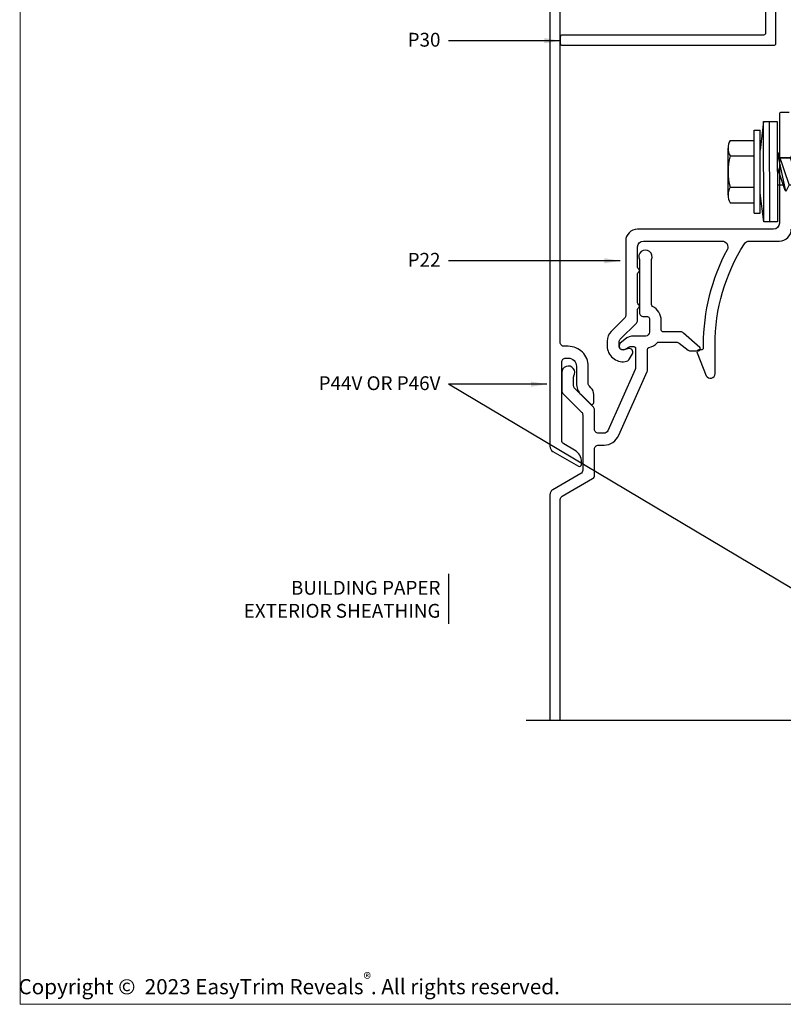
# Model space of a CAD drawing. Units: millimetres. Extents: x 0 to 95.6, y 184.3 to 254.
# Drawn here: x 8.5 to 12.3, y 221.6 to 226.5 of the extents above; entities that cross this region are included whole.
import ezdxf
from ezdxf.enums import TextEntityAlignment as Align

# ---------------------------------------------------------------- set-up
doc = ezdxf.new("R2010")
doc.units = ezdxf.units.MM
doc.layers.add('border', color=4, linetype='Continuous', lineweight=20)
for name, color, linetype in [('Copyright', 253, 'Continuous'), ('Dim', 8, 'Continuous'), ('FASTENER', 9, 'Continuous'), ('OTHER MATERIAL', 8, 'Continuous'), ('TEXT', 6, 'Continuous')]:
    doc.layers.add(name, color=color, linetype=linetype)
doc.layers.add('FastPlank', color=7, linetype='Continuous', true_color=0xff3300)
doc.styles.add('DIM', font='simplex.shx')
doc.styles.add('EZ-Metric', font='simplex.shx', dxfattribs={"height": 0.0787})
doc.styles.get("Standard").update_dxf_attribs({"font": 'arial.ttf'})
doc.dimstyles.new('EZ-mmX1', dxfattribs={"dimtxt": 2, "dimasz": 2.5, "dimexe": 1, "dimexo": 0.5, "dimgap": 1, "dimtad": 1, "dimtih": 1, "dimtoh": 1, "dimzin": 4, "dimdsep": 46, "dimtxsty": 'EZ-Metric', "dimcen": 0.15, "dimazin": 3, "dimtfac": 1, "dimtofl": 0, "dimtmove": 0, "dimatfit": 1, "dimfxl": 1, "dimarcsym": 0})

# ---------------------------------------------------------------- blocks, each defined once
blk = doc.blocks.new('#10HHx1.5 SELF DRILLING SCREW')
at = {"layer": 'FASTENER', "linetype": 'Continuous'}
for p, q in [((-0.1169, 0.246), (0.1169, 0.246)), ((-0.078, 0.2362), (-0.078, 0.1161)), ((0.078, 0.2362), (0.078, 0.1161)), ((-0.2069, 0.1161), (-0.2069, 0.0854)), ((0.2069, 0.1161), (0.2069, 0.0854)), ((0.0125, -1.3679), (0.0693, -1.1559)), ((0.0693, -1.1559), (0.0777, -1.1559)), ((0.0777, -1.3679), (0.0777, -1.1445)), ((-0.0777, -1.1896), (-0.0777, -1.3679)), ((-0.0777, -1.3679), (0.0125, -1.3679)), ((-0.0777, -1.3679), (0, -1.4146)), ((0, -1.4146), (0.0777, -1.3679)), ((0.0036, -1.4125), (0.0777, -1.3679))]:
    blk.add_line(p, q, dxfattribs=at)
at = {"layer": 'FASTENER'}
for p, q in [((-0.1559, 0.2362), (-0.1559, 0.1161)), ((0.1559, 0.2362), (0.1559, 0.1161)), ((-0.2069, 0.1161), (0.2069, 0.1161)), ((-0.2069, 0.0854), (0.2069, 0.0854)), ((-0.0941, -0.0391), (0.02, 0)), ((0.0972, 0.0002), (0.0975, -0.0001)), ((-0.0975, -0.0423), (0.0975, -0.0001)), ((-0.0975, -0.0423), (-0.0941, -0.0391)), ((-0.0975, -0.0423), (-0.0941, -0.0456)), ((-0.0941, -0.0456), (-0.0682, -0.059)), ((-0.0682, -0.0303), (-0.0682, -0.0002)), ((0.0941, -0.0033), (-0.0682, -0.059)), ((0.0682, -0.0646), (0.0682, -0.0122)), ((0.0682, -0.0122), (0.0682, -0.0645)), ((0.0975, -0.0001), (0.0941, -0.0033)), ((-0.0975, -0.1234), (0.0975, -0.0812)), ((-0.0941, -0.1202), (0.0682, -0.0645)), ((-0.0682, -0.1114), (-0.0682, -0.059)), ((0.0941, -0.0844), (-0.0682, -0.1401)), ((0.0682, -0.0645), (0.0941, -0.0779)), ((0.0682, -0.1457), (0.0682, -0.0933)), ((0.0941, -0.0779), (0.0975, -0.0812)), ((0.0975, -0.0812), (0.0941, -0.0844)), ((-0.0975, -0.1234), (-0.0941, -0.1202)), ((-0.0975, -0.1234), (-0.0941, -0.1267)), ((-0.0941, -0.1267), (-0.0682, -0.1401)), ((-0.0941, -0.2014), (0.0682, -0.1457)), ((-0.0682, -0.1925), (-0.0682, -0.1401)), ((0.0682, -0.1457), (0.0941, -0.1591)), ((-0.0975, -0.2046), (0.0975, -0.1624)), ((0.0941, -0.1656), (-0.0682, -0.2213)), ((0.0682, -0.2268), (0.0682, -0.1744)), ((0.0682, -0.1744), (0.0682, -0.2267)), ((0.0941, -0.1591), (0.0975, -0.1624)), ((0.0975, -0.1624), (0.0941, -0.1656)), ((-0.0975, -0.2046), (-0.0941, -0.2014)), ((-0.0975, -0.2046), (-0.0941, -0.2079)), ((-0.0975, -0.2856), (0.0975, -0.2434)), ((-0.0941, -0.2079), (-0.0682, -0.2213)), ((-0.0941, -0.2824), (0.0682, -0.2267)), ((-0.0682, -0.2736), (-0.0682, -0.2212)), ((0.0682, -0.2267), (0.0941, -0.2402)), ((0.0941, -0.2402), (0.0975, -0.2434)), ((0.0975, -0.2434), (0.0941, -0.2467)), ((-0.0975, -0.2856), (-0.0941, -0.2824)), ((-0.0975, -0.2856), (-0.0941, -0.2889)), ((-0.0941, -0.2889), (-0.0682, -0.3023)), ((0.0941, -0.2467), (-0.0682, -0.3023)), ((0.0682, -0.3079), (0.0682, -0.2555)), ((0.0682, -0.2555), (0.0682, -0.3078)), ((-0.0975, -0.3667), (0.0975, -0.3245)), ((-0.0941, -0.3635), (0.0682, -0.3078)), ((-0.0682, -0.3547), (-0.0682, -0.3023)), ((0.0941, -0.3278), (-0.0682, -0.3834)), ((0.0682, -0.3078), (0.0941, -0.3213)), ((0.0682, -0.389), (0.0682, -0.3366)), ((0.0682, -0.3366), (0.0682, -0.3889)), ((0.0941, -0.3213), (0.0975, -0.3245)), ((0.0975, -0.3245), (0.0941, -0.3278)), ((-0.0975, -0.3667), (-0.0941, -0.3635)), ((-0.0975, -0.3667), (-0.0941, -0.37)), ((-0.0941, -0.37), (-0.0682, -0.3834)), ((-0.0941, -0.4446), (0.0682, -0.3889)), ((-0.0682, -0.4358), (-0.0682, -0.3834)), ((0.0682, -0.3889), (0.0941, -0.4024)), ((-0.0975, -0.4478), (0.0975, -0.4056)), ((0.0941, -0.4089), (-0.0682, -0.4645)), ((0.0682, -0.4701), (0.0682, -0.4177)), ((0.0941, -0.4024), (0.0975, -0.4056)), ((0.0975, -0.4056), (0.0941, -0.4089)), ((-0.0975, -0.4478), (-0.0941, -0.4446)), ((-0.0975, -0.4478), (-0.0941, -0.4511)), ((-0.0975, -0.529), (0.0975, -0.4868)), ((-0.0941, -0.4511), (-0.0682, -0.4645)), ((-0.0941, -0.5258), (0.0682, -0.4701)), ((-0.0682, -0.5169), (-0.0682, -0.4645)), ((0.0941, -0.4901), (-0.0682, -0.5457)), ((0.0682, -0.4701), (0.0941, -0.4836)), ((0.0941, -0.4836), (0.0975, -0.4868)), ((0.0975, -0.4868), (0.0941, -0.4901)), ((-0.0975, -0.529), (-0.0941, -0.5258)), ((-0.0975, -0.529), (-0.0941, -0.5323)), ((-0.0941, -0.5323), (-0.0682, -0.5457)), ((0.0682, -0.5513), (0.0682, -0.4988)), ((0.0682, -0.4988), (0.0682, -0.5512)), ((-0.0975, -0.61), (0.0975, -0.5678)), ((-0.0941, -0.6068), (0.0682, -0.5512)), ((-0.0682, -0.598), (-0.0682, -0.5456)), ((0.0941, -0.5711), (-0.0682, -0.6267)), ((0.0682, -0.5512), (0.0941, -0.5646)), ((0.0682, -0.6324), (0.0682, -0.58)), ((0.0682, -0.58), (0.0682, -0.6323)), ((0.0941, -0.5646), (0.0975, -0.5678)), ((0.0975, -0.5678), (0.0941, -0.5711)), ((-0.0975, -0.61), (-0.0941, -0.6068)), ((-0.0975, -0.61), (-0.0941, -0.6133)), ((-0.0941, -0.6133), (-0.0682, -0.6267)), ((-0.0941, -0.6879), (0.0682, -0.6323)), ((-0.0682, -0.6791), (-0.0682, -0.6267)), ((0.0682, -0.6323), (0.0941, -0.6457)), ((-0.0975, -0.6911), (0.0975, -0.6489)), ((0.0941, -0.6522), (-0.0682, -0.7078)), ((0.0682, -0.7135), (0.0682, -0.6611)), ((0.0682, -0.6611), (0.0682, -0.7134)), ((0.0941, -0.6457), (0.0975, -0.6489)), ((0.0975, -0.6489), (0.0941, -0.6522)), ((-0.0975, -0.6911), (-0.0941, -0.6879)), ((-0.0975, -0.6911), (-0.0941, -0.6944)), ((-0.0975, -0.7722), (0.0975, -0.73)), ((-0.0941, -0.6944), (-0.0682, -0.7078)), ((-0.0941, -0.769), (0.0682, -0.7134)), ((-0.0682, -0.7602), (-0.0682, -0.7078)), ((0.0941, -0.7333), (-0.0682, -0.7889)), ((0.0682, -0.7134), (0.0941, -0.7268)), ((0.0941, -0.7268), (0.0975, -0.73)), ((0.0975, -0.73), (0.0941, -0.7333)), ((-0.0975, -0.7722), (-0.0941, -0.769)), ((-0.0975, -0.7722), (-0.0941, -0.7755)), ((-0.0941, -0.7755), (-0.0682, -0.7889)), ((0.0682, -0.7946), (0.0682, -0.7422)), ((-0.0975, -0.8534), (0.0975, -0.8112)), ((-0.0941, -0.8502), (0.0682, -0.7946)), ((-0.0682, -0.8413), (-0.0682, -0.7889)), ((0.0941, -0.8145), (-0.0682, -0.8701)), ((0.0682, -0.7946), (0.0941, -0.808)), ((0.0682, -0.8757), (0.0682, -0.8233)), ((0.0682, -0.8233), (0.0682, -0.8756)), ((0.0941, -0.808), (0.0975, -0.8112)), ((0.0975, -0.8112), (0.0941, -0.8145)), ((-0.0975, -0.8534), (-0.0941, -0.8502)), ((-0.0975, -0.8534), (-0.0941, -0.8567)), ((-0.0941, -0.8567), (-0.0682, -0.8701)), ((-0.0941, -0.9312), (0.0682, -0.8756)), ((-0.0682, -0.9224), (-0.0682, -0.87)), ((0.0682, -0.8756), (0.0941, -0.889)), ((-0.0975, -0.9345), (0.0975, -0.8922)), ((-0.0975, -0.9345), (-0.0941, -0.9312)), ((0.0941, -0.8955), (-0.0682, -0.9511)), ((0.0682, -0.9568), (0.0682, -0.9044)), ((0.0682, -0.9044), (0.0682, -0.9567)), ((0.0941, -0.889), (0.0975, -0.8922)), ((0.0975, -0.8922), (0.0941, -0.8955)), ((-0.0975, -0.9345), (-0.0941, -0.9377)), ((-0.0975, -1.0156), (0.0975, -0.9733)), ((-0.0941, -0.9377), (-0.0682, -0.9511)), ((-0.0941, -1.0123), (0.0682, -0.9567)), ((-0.0682, -1.0035), (-0.0682, -0.9511)), ((0.0941, -0.9766), (-0.0682, -1.0323)), ((0.0682, -0.9567), (0.0941, -0.9701)), ((0.0941, -0.9701), (0.0975, -0.9733)), ((0.0975, -0.9733), (0.0941, -0.9766)), ((-0.0975, -1.0156), (-0.0941, -1.0123)), ((-0.0975, -1.0156), (-0.0941, -1.0188)), ((-0.0941, -1.0188), (-0.0682, -1.0323)), ((0.0682, -1.0379), (0.0682, -0.9855)), ((0.0682, -0.9855), (0.0682, -1.0378)), ((-0.0975, -1.0967), (0.0975, -1.0544)), ((-0.0941, -1.0934), (0.0682, -1.0378)), ((-0.0682, -1.0846), (-0.0682, -1.0323)), ((0.0941, -1.0577), (-0.0682, -1.1134)), ((0.0682, -1.0378), (0.0941, -1.0512)), ((0.0682, -1.119), (0.0682, -1.0666)), ((0.0941, -1.0512), (0.0975, -1.0544)), ((0.0975, -1.0544), (0.0941, -1.0577)), ((-0.0975, -1.0967), (-0.0941, -1.0934)), ((-0.0975, -1.0967), (-0.0941, -1.0999)), ((-0.0941, -1.0999), (-0.0682, -1.1134)), ((-0.0941, -1.1746), (0.0682, -1.119)), ((-0.0682, -1.1657), (-0.0682, -1.1134)), ((0.0682, -1.119), (0.0941, -1.1324)), ((-0.0975, -1.1779), (0.0975, -1.1356)), ((-0.0975, -1.1779), (-0.0941, -1.1746)), ((-0.0975, -1.1779), (-0.0941, -1.1811)), ((0.0941, -1.1389), (-0.0682, -1.1946)), ((0.0941, -1.1324), (0.0975, -1.1356)), ((0.0975, -1.1356), (0.0941, -1.1389)), ((-0.0941, -1.1811), (-0.0682, -1.1946))]:
    blk.add_line(p, q, dxfattribs=at)
at = {"layer": 'FASTENER', "ltscale": 0.5}
for p, q in [((-0.25, 0.0684), (-0.1075, 0.0854)), ((0.25, 0.0696), (0.1075, 0.0854)), ((-0.25, 0.0384), (0.25, 0.0396))]:
    blk.add_line(p, q, dxfattribs=at)
blk.add_lwpolyline([(-0.25, 0.0684), (0.25, 0.0696), (0.25, 0.0006), (-0.25, -0.0006)], close=True, dxfattribs=at)
at = {"layer": 'FASTENER', "linetype": 'Continuous'}
for centre, radius, start, end in [((-0.1169, 0.1639), 0.0821, 61.6553, 118.3447), ((0, -0.0676), 0.3136, 75.6075, 104.3925), ((0.1169, 0.1639), 0.0821, 61.6553, 118.3447)]:
    blk.add_arc(centre, radius, start, end, dxfattribs=at)
blk = doc.blocks.new('FP Typ Detail Template')
at = {"layer": 'border', "color": 4}
blk.add_lwpolyline([(195.96, 254), (195.96, 0), (0, 0), (0, 254)], close=True, dxfattribs=at)
at = {"layer": 'Copyright', "insert": (68.34, 3.98), "char_height": 1.92, "attachment_point": 3}
blk.add_mtext('\\A1;{\\fSwis721 Lt BT|b0|i0|c0|p34;Copyright ©  2023 EasyTrim Reveals\\H0.75833x;\\S®^ ;\\H1.31869x;. All rights reserved.\\P\\P  }', dxfattribs=at)
at = {"layer": 'TEXT', "color": 2, "linetype": 'Continuous', "ltscale": 2, "style": 'DIM'}
for tag, p in [('DESCRIPTION', (147.13, 17.56)), ('DWGNUMBER', (183.08, 4.93))]:
    blk.add_attdef(tag, text='', height=2.54, dxfattribs=at).set_placement(p, align=Align.MIDDLE)
at = {"layer": 'TEXT', "color": 3, "linetype": 'Continuous', "ltscale": 2, "style": 'DIM'}
for tag, p in [('SCALE', (162.53, 12.41)), ('DATEDWN', (162.52, 7.93))]:
    blk.add_attdef(tag, text='', height=1.58, dxfattribs=at).set_placement(p, align=Align.TOP_CENTER)

msp = doc.modelspace()

# ---------------------------------------------------------------- linework, layer by layer
at = {"layer": 'Dim'}
msp.add_line((10.6373, 223.7853), (10.6373, 223.53611), dxfattribs=at)
at = {"layer": 'Dim', "linetype": 'Continuous'}
msp.add_lwpolyline([(14.9765, 223.05341), (13.46799, 223.05341), (13.38122, 222.92481), (13.37137, 223.19765), (13.28244, 223.05341), (11.02487, 223.05341)], dxfattribs=at)
at = {"layer": 'FastPlank'}
for points in [[(11.14351, 227.43822), (11.14351, 224.42148, 0.2679636), (11.15828, 224.3959), (11.28658, 224.32184, 0.5640374), (11.30099, 224.33056), (11.30099, 224.34193, 0.2679636), (11.26654, 224.4016), (11.21241, 224.43284, -0.2679636), (11.20257, 224.44989), (11.20257, 224.84107, -0.4142136), (11.22225, 224.86075), (11.23504, 224.86075, -0.4142136), (11.2754, 224.82039), (11.2754, 224.73521, 0.1989124), (11.29847, 224.67953), (11.34554, 224.63246, 0.6681786), (11.36235, 224.63942), (11.36235, 224.67879, 0.1989124), (11.34793, 224.71359), (11.34023, 224.72129, -0.1989124), (11.33446, 224.73521), (11.33446, 224.82039, 0.4142136), (11.23504, 224.91981), (11.21438, 224.91981, -0.4142136), (11.1947, 224.93949), (11.1947, 227.43822)], [(11.1947, 223.05341), (11.1947, 224.15519, -0.2679492), (11.20454, 224.17224), (11.35611, 224.25975, 0.2679492), (11.36596, 224.2768), (11.36596, 224.40747, -0.4142136), (11.38564, 224.42715), (11.41335, 224.42715, 0.3057307), (11.48635, 224.4764), (11.62794, 224.79356, 0.096289), (11.62937, 224.80093), (11.62937, 224.90426, -0.3502194), (11.63703, 224.91386, 0.1525619), (11.67764, 224.93744, -0.2102413), (11.6849, 224.94063), (11.77405, 224.94063, -0.1989124), (11.78797, 224.93487), (11.83217, 224.90051, 0.1989124), (11.83913, 224.89763), (11.88367, 224.89763, 0.6681786), (11.89063, 224.91443), (11.80917, 224.98605, 0.1989124), (11.79525, 224.99181), (11.70818, 224.99181, -0.4142136), (11.69834, 225.00166), (11.69834, 225.04855, 0.284915), (11.65459, 225.11909, -0.284915), (11.64912, 225.1279), (11.64912, 225.34802, -0.1078289), (11.65002, 225.35212, 1.5582216), (11.58917, 225.35212, -0.1078407), (11.59007, 225.34801), (11.59007, 225.08792, 0.4142136), (11.60975, 225.06824), (11.62944, 225.06824, -0.4142136), (11.63928, 225.05839), (11.63928, 224.99064, -0.3948105), (11.62091, 224.971, -0.0353419), (11.56392, 224.97123, 0.2183776), (11.51622, 224.95353), (11.49393, 224.93531, 1), (11.52177, 224.90747), (11.53304, 224.91468, -0.1989124), (11.54418, 224.91929), (11.56047, 224.91929, -0.4142136), (11.57032, 224.90945), (11.57032, 224.81241, -0.096289), (11.56888, 224.80504), (11.4316, 224.49852, -0.3057307), (11.41335, 224.48621), (11.38564, 224.48621, -0.4142136), (11.36596, 224.50589), (11.36596, 224.6026, 0.1989124), (11.36019, 224.61652), (11.26739, 224.70932, -0.1989124), (11.26162, 224.72324), (11.26162, 224.76734, -0.1344552), (11.263, 224.77235, 1.3106833), (11.20257, 224.7889), (11.20257, 224.69877, 0.1989124), (11.20834, 224.68486), (11.30113, 224.59206, -0.1989124), (11.3069, 224.57814), (11.3069, 224.3018, -0.2679492), (11.29706, 224.28475), (11.15828, 224.20463, 0.2679492), (11.14351, 224.17906), (11.14351, 223.05341)]]:
    msp.add_lwpolyline(points, format="xyb", dxfattribs=at)
msp.add_lwpolyline([(11.1947, 226.43116, 0.4142136), (11.20454, 226.42132), (12.25966, 226.42132, 0.4142136), (12.26951, 226.43116), (12.26951, 227.30321, 0.4142136), (12.25966, 227.31305), (12.22817, 227.31305, 0.4142136), (12.21833, 227.30321), (12.21833, 226.48235, -0.4142136), (12.20848, 226.4725), (11.20454, 226.4725, 0.4142136), (11.1947, 226.46266)], format="xyb", close=True, dxfattribs=at)
at = {"layer": 'FastPlank', "ltscale": 5}
msp.add_lwpolyline([(12.33641, 226.08668), (12.29704, 226.08668, 0.4142136), (12.2872, 226.07684), (12.2872, 225.53353, -0.4142134), (12.25767, 225.504), (11.58022, 225.504, 0.4142134), (11.52117, 225.44495), (11.52117, 225.07371, -0.1989124), (11.5154, 225.05979), (11.44929, 224.99368, 0.1989124), (11.42911, 224.94496), (11.42911, 224.92139, 0.4573212), (11.51922, 224.84348, 0.2294784), (11.54053, 224.85793), (11.55454, 224.88222, 0.6681786), (11.53462, 224.90819), (11.51294, 224.90238, -0.4931454), (11.48816, 224.92139), (11.48816, 224.94088, -0.1989124), (11.49393, 224.9548), (11.57446, 225.03533, 0.1989219), (11.58022, 225.04925), (11.58022, 225.10347, -0.2679548), (11.58514, 225.11199, 0.5773451), (11.58514, 225.12904, -0.2679492), (11.58022, 225.13756), (11.58022, 225.28063, -0.2679492), (11.58514, 225.28916, 0.5773476), (11.58514, 225.3062, -0.2679521), (11.58022, 225.31473), (11.58022, 225.41542, -0.4142079), (11.60975, 225.44495), (12.00094, 225.44495, -0.5674532), (12.02694, 225.40142, 0.1240758), (11.90749, 224.92747), (11.90749, 224.91155, -0.4142136), (11.89765, 224.9017), (11.88585, 224.9017, 0.5657729), (11.87716, 224.88724), (11.92206, 224.77317, 0.7812855), (11.96654, 224.78426), (11.96654, 224.92747, -0.1421854), (12.11275, 225.43123, -0.2568981), (12.13769, 225.44495), (12.2872, 225.44495, 0.4142136), (12.34625, 225.504)], format="xyb", dxfattribs=at)

# ---------------------------------------------------------------- block references
at = {"layer": 'OTHER MATERIAL', "xscale": 0.03937, "yscale": 0.03937, "zscale": 0.03937}
msp.add_blockref('FP Typ Detail Template', (8.50236, 221.63785), dxfattribs=at)
at = {"layer": 'OTHER MATERIAL', "xscale": 0.999998, "yscale": 0.999998, "zscale": 0.999998, "rotation": 90}
msp.add_blockref('#10HHx1.5 SELF DRILLING SCREW', (12.27735, 225.79126), dxfattribs=at)

# ---------------------------------------------------------------- texts
at = {"layer": 'Dim', "insert": (10.59794, 226.4835), "char_height": 0.068898, "width": 0.3018367, "attachment_point": 3, "style": 'EZ-Metric'}
msp.add_mtext('P30', dxfattribs=at)
at = {"layer": 'Dim', "attachment_point": 3, "style": 'EZ-Metric'}
for s, insert, char_height in [('P22', (10.59794, 225.38581), 0.068898), ('P44V OR P46V', (10.59794, 224.77032), 0.0688975), ('BUILDING PAPER\\PEXTERIOR SHEATHING', (10.59794, 223.74987), 0.0688975)]:
    msp.add_mtext(s, dxfattribs=dict(at, insert=insert, char_height=char_height))

# ---------------------------------------------------------------- leaders
at = {"layer": 'Dim', "annotation_type": 0, "has_hookline": 1, "hookline_direction": 1}
for points, text_width in [([(11.1947, 226.44413), (10.63731, 226.44413)], 0.18045), ([(11.49376, 225.34644), (10.63731, 225.34644)], 0.18045), ([(11.12784, 224.73095), (10.63731, 224.73095)], 0.78412)]:
    msp.add_leader(points, dimstyle='EZ-mmX1', override={"dimasz": 0.079, "dimgap": 0.03937, "dimtad": 0}, dxfattribs=dict(at, text_width=text_width))
at = {"layer": 'Dim'}
msp.add_leader([(12.43551, 223.66071), (10.63731, 224.73095)], dimstyle='EZ-mmX1', override={"dimasz": 0.079, "dimgap": 0.03937, "dimtad": 0}, dxfattribs=at)

doc.saveas('drawing.dxf')
